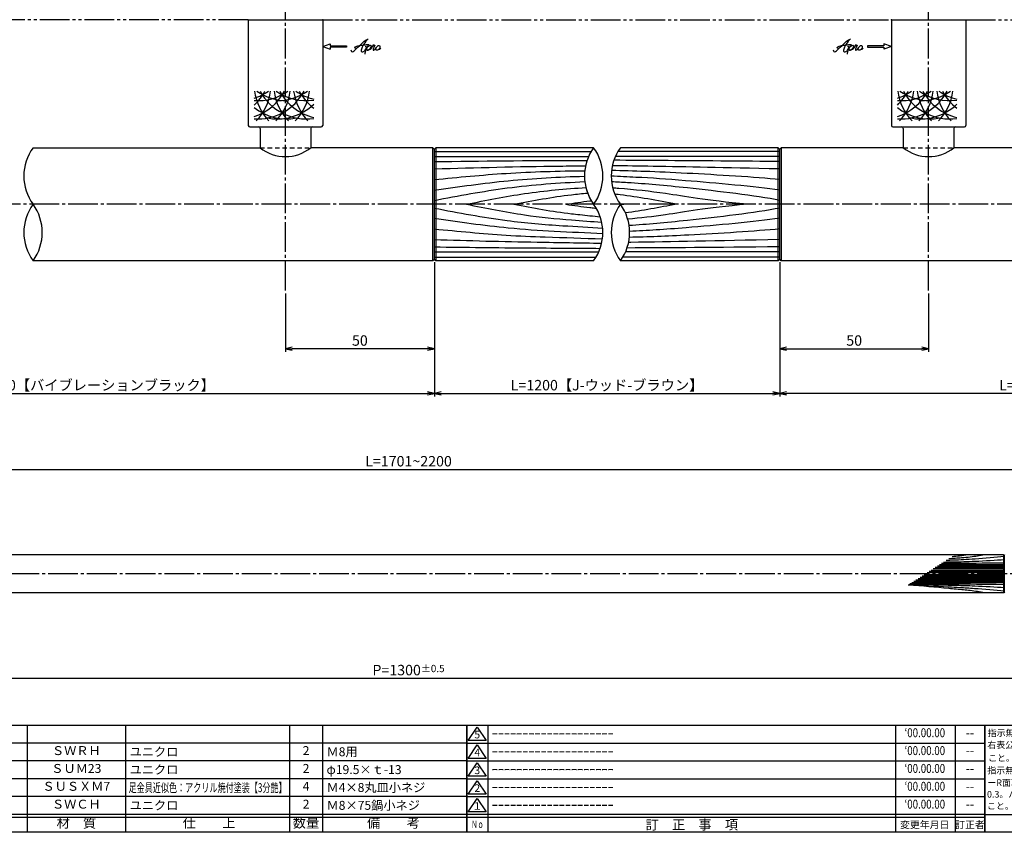
# Model space of a CAD drawing. Units: inches. Extents: x 1676 to 2483, y 423 to 983.
# Drawn here: x 1954 to 2285, y 423 to 696 of the extents above; entities that cross this region are included whole.
import ezdxf
from ezdxf.enums import TextEntityAlignment as Align

# ---------------------------------------------------------------- set-up
doc = ezdxf.new("R2010")
doc.units = ezdxf.units.IN
doc.header["$MEASUREMENT"] = 0
for name, pattern in [('CENS', [13, 10, -1, 1, -1]), ('HIDS', [2.5, 1.5, -1]), ('PHAS', [15, 10, -1, 1, -1, 1, -1])]:
    doc.linetypes.add(name, pattern=pattern)
for name, color, linetype in [('01-下書線', 251, 'Continuous'), ('02-実線-1', 7, 'Continuous'), ('03-細線', 1, 'Continuous'), ('04-破線-1', 5, 'HIDS'), ('06-中心線', 1, 'CENS'), ('07-2点鎖線', 2, 'PHAS'), ('10-寸法', 3, 'Continuous'), ('12-企業ﾏｰｸ', 9, 'Continuous'), ('図枠', 7, 'Continuous'), ('図枠-名称', 254, 'Continuous'), ('図枠-文字', 4, 'Continuous'), ('図枠-細線', 251, 'Continuous'), ('図枠-部品名称', 253, 'Continuous')]:
    doc.layers.add(name, color=color, linetype=linetype)
doc.styles.add('STD', font='TXT.shx', dxfattribs={"bigfont": 'bigfont.shx'})
doc.dimstyles.new('1：1', dxfattribs={"dimtxt": 3.5, "dimasz": 2.3, "dimexe": 1, "dimexo": 1, "dimgap": 1, "dimtad": 3, "dimdsep": 46, "dimtxsty": 'STD', "dimblk1": 'ARRI', "dimblk2": 'ARRI', "dimsah": 1, "dimcen": 0, "dimclrd": 3, "dimclre": 3, "dimclrt": 4, "dimadec": 0, "dimazin": 0, "dimtfac": 0.7, "dimtmove": 0, "dimatfit": 0, "dimldrblk": 'ARRI', "dimfxl": 1, "dimtvp": 1, "dimtolj": 1, "dimtzin": 0, "dimarcsym": 0})
doc.dimstyles.new('1：3', dxfattribs={"dimtxt": 3.5, "dimasz": 2.3, "dimexe": 1, "dimexo": 1, "dimgap": 1, "dimtad": 3, "dimlfac": 3, "dimdsep": 46, "dimtxsty": 'STD', "dimblk1": 'ARRI', "dimblk2": 'ARRI', "dimsah": 1, "dimcen": 0, "dimclrd": 3, "dimclre": 3, "dimclrt": 4, "dimadec": 0, "dimazin": 0, "dimtfac": 0.7, "dimtmove": 0, "dimatfit": 0, "dimldrblk": 'ARRI', "dimfxl": 1, "dimtvp": 1, "dimtolj": 1, "dimtzin": 0, "dimarcsym": 0})

# ---------------------------------------------------------------- blocks, each defined once
blk = doc.blocks.new('A$C337F4ABC')
for p, q in [((7.2, 36.81), (7.2, 0.81)), ((51.29, 36.81), (51.29, 0.81)), ((84.36, 36.81), (84.36, 0.81)), ((139.47, 36.81), (139.47, 0.81)), ((150.49, 36.81), (150.49, 0.81)), ((198.99, 6.81), (-0.51, 6.81))]:
    blk.add_line(p, q)
for centre in [(3.34, 33.81), (3.34, 27.81), (3.34, 21.81), (3.34, 15.81), (3.34, 9.81)]:
    blk.add_circle(centre, 2.75)
at = {"layer": '図枠'}
blk.add_lwpolyline([(-0.51, 36.81), (198.99, 36.81), (198.99, 0.81), (-0.51, 0.81)], close=True, dxfattribs=at)
at = {"layer": '図枠-細線'}
for p, q in [((198.99, 30.81), (-0.51, 30.81)), ((198.99, 24.81), (-0.51, 24.81)), ((198.99, 18.81), (-0.51, 18.81)), ((198.99, 12.81), (-0.51, 12.81)), ((198.99, 5.81), (-0.51, 5.81))]:
    blk.add_line(p, q, dxfattribs=at)
at = {"layer": '図枠-文字', "color": 4, "style": 'STD', "width": 0.950181}
blk.add_text('Ｎｏ', height=2.5, dxfattribs=at).set_placement((1.12, 1.93), (5.71, 1.93), align=Align.FIT)
at = {"layer": '図枠-文字', "style": 'STD'}
for s, p in [('部 品 名', (27.66, 3.56)), ('材\u3000質', (67.85, 3.56)), ('仕\u3000\u3000上', (112.41, 3.56)), ('数量', (144.96, 3.56)), ('備\u3000\u3000考', (174.35, 3.56))]:
    blk.add_text(s, height=3.25, dxfattribs=at).set_placement(p, align=Align.MIDDLE)
blk = doc.blocks.new('A$C503D392F')
at = {"layer": '図枠', "color": 7}
for p, q in [((7.35, 35.76), (7.35, -0.24)), ((144.35, 35.76), (144.35, -0.24)), ((164.35, 35.76), (164.35, -0.24)), ((174.35, 5.76), (0.35, 5.76))]:
    blk.add_line(p, q, dxfattribs=at)
at = {"layer": '図枠'}
blk.add_lwpolyline([(0.35, 35.76), (174.35, 35.76), (174.35, -0.24), (0.35, -0.24)], close=True, dxfattribs=at)
at = {"layer": '図枠-細線', "color": 251}
for p, q in [((0.83, 30.6), (3.83, 35.1)), ((3.83, 35.1), (6.83, 30.6)), ((6.83, 30.6), (0.83, 30.6)), ((0.35, 29.76), (174.35, 29.76)), ((0.83, 24.6), (3.83, 29.1)), ((3.83, 29.1), (6.83, 24.6)), ((0.35, 23.76), (174.35, 23.76)), ((6.83, 24.6), (0.83, 24.6)), ((0.83, 18.6), (3.83, 23.1)), ((3.83, 23.1), (6.83, 18.6)), ((0.35, 17.76), (174.35, 17.76)), ((6.83, 18.6), (0.83, 18.6)), ((0.83, 12.6), (3.83, 17.1)), ((3.83, 17.1), (6.83, 12.6)), ((0.35, 11.76), (174.35, 11.76)), ((6.83, 12.6), (0.83, 12.6)), ((0.83, 6.6), (3.83, 11.1)), ((3.83, 11.1), (6.83, 6.6)), ((174.35, 4.76), (0.35, 4.76)), ((6.83, 6.6), (0.83, 6.6))]:
    blk.add_line(p, q, dxfattribs=at)
at = {"layer": '図枠-文字', "color": 4, "style": 'STD'}
for s, p in [('5', (3.84, 32.26)), ('4', (3.84, 26.26)), ('3', (3.84, 20.26)), ('2', (3.84, 14.26)), ('１', (3.84, 8.26))]:
    blk.add_text(s, height=2.55, dxfattribs=at).set_placement(p, align=Align.MIDDLE)
at = {"layer": '図枠-文字', "color": 4, "style": 'STD', "width": 0.862069}
blk.add_text('Ｎｏ', height=2.5, dxfattribs=at).set_placement((1.83, 1.21), (6, 1.21), align=Align.FIT)
at = {"layer": '図枠-文字', "color": 4, "style": 'STD'}
for s, height, p in [('訂\u3000正\u3000事\u3000項', 3.25, (75.9, 2.33)), ('変更年月日', 2.432, (154.11, 2.33)), ('訂正者', 2.432, (169.3, 2.33))]:
    blk.add_text(s, height=height, dxfattribs=at).set_placement(p, align=Align.MIDDLE_CENTER)
blk = doc.blocks.new('A$C4AF60884')
at = {"layer": '図枠', "color": 7}
for p, q in [((19.17, 5.75), (19.17, 35.75)), ((38.74, 35.75), (38.74, 5.75)), ((19.17, 30.95), (59.35, 30.95)), ((-0.65, 5.75), (59.35, 5.75))]:
    blk.add_line(p, q, dxfattribs=at)
at = {"layer": '図枠'}
blk.add_lwpolyline([(-0.65, 35.75), (59.35, 35.75), (59.35, -0.25), (-0.65, -0.25)], close=True, dxfattribs=at)
at = {"layer": '図枠-細線', "color": 251}
for p, q in [((19.17, 26.75), (59.35, 26.75)), ((59.35, 22.55), (19.17, 22.55)), ((19.17, 18.35), (59.35, 18.35)), ((59.35, 14.15), (19.17, 14.15)), ((19.17, 9.95), (59.35, 9.95))]:
    blk.add_line(p, q, dxfattribs=at)
at = {"layer": '図枠-文字', "color": 4, "style": 'STD'}
for s, height, p in [('指示無き公差は', 2.2, (0.27, 32.03)), ('右表公差に従う', 2.2, (0.15, 28.01)), ('0.5～3', 2.205, (20.66, 27.77)), ('±0.10', 2.205, (44.41, 27.77)), ('こと。', 2.2, (0.39, 23.62)), ('3～6', 2.205, (20.66, 23.68)), ('±0.10', 2.205, (44.41, 23.57)), ('指示無きコーナ', 2.2, (0.15, 19.47)), ('6～30', 2.205, (20.78, 19.58)), ('±0.20', 2.205, (44.41, 19.37)), ('ーR面取りはR', 2.2, (0.15, 15.33)), ('30～120', 2.205, (20.66, 15.24)), ('±0.30', 2.205, (44.41, 15.17)), ('0.3。バリ無き', 2.2, (0.03, 11.43)), ('±0.50', 2.205, (44.41, 10.97)), ('120～400', 2.205, (20.66, 10.9)), ('こと。', 2.2, (0.03, 7.52)), ('400～1000', 2.205, (20.42, 6.68)), ('±0.80', 2.205, (44.41, 6.77))]:
    blk.add_text(s, height=height, dxfattribs=at).set_placement(p)
at = {"layer": '図枠-文字', "color": 4, "style": 'STD', "width": 0.931818}
blk.add_text('基本寸法（ｍｍ）', height=2.205, dxfattribs=at).set_placement((19.84, 32.28), (37.92, 32.28), align=Align.FIT)
at = {"layer": '図枠-文字', "color": 4, "style": 'STD'}
blk.add_text('公差値（中級）', height=2.205, dxfattribs=at).set_placement((40.67, 32.28), (57.43, 32.28), align=Align.FIT)
blk.add_text('用紙サイズ：Ａ1', height=4, dxfattribs=at).set_placement((29.22, 2.87), align=Align.MIDDLE)
blk = doc.blocks.new('ARRI')
at = {"color": 0, "linetype": 'ByBlock'}
for p, q in [((0, 0), (-1, 0.21)), ((-1, -0.21), (0, 0)), ((0, 0), (-1, 0))]:
    blk.add_line(p, q, dxfattribs=at)
blk = doc.blocks.new('*D92')
at = {"color": 3, "lineweight": -2, "transparency": 16777216}
for p, q in [((1851.56, 615.12), (1851.56, 569.09)), ((2093.57, 614.13), (2093.57, 569.09)), ((1853.86, 570.09), (2091.27, 570.09))]:
    blk.add_line(p, q, dxfattribs=at)
at = {"layer": 'Defpoints', "color": 0, "transparency": 16777216}
for p in [(1851.56, 616.12), (2093.57, 615.13), (2093.57, 570.09)]:
    blk.add_point(p, dxfattribs=at)
at = {"color": 3, "lineweight": -2, "transparency": 16777216, "xscale": 2.3, "yscale": 2.3, "zscale": 2.3, "rotation": 180}
blk.add_blockref('ARRI', (1851.56, 570.09), dxfattribs=at)
at = {"color": 3, "lineweight": -2, "transparency": 16777216, "xscale": 2.3, "yscale": 2.3, "zscale": 2.3}
blk.add_blockref('ARRI', (2093.57, 570.09), dxfattribs=at)
at = {"color": 4, "transparency": 16777216, "insert": (1972.57, 572.84), "char_height": 3.5, "attachment_point": 5, "style": 'STD'}
blk.add_mtext('\\A1;L=250.5~500【バイブレーションブラック】', dxfattribs=at)
blk = doc.blocks.new('*D93')
at = {"color": 3, "lineweight": -2, "transparency": 16777216}
for p, q in [((2451.56, 615.12), (2451.56, 569.09)), ((2209.55, 614.12), (2209.55, 569.09)), ((2449.26, 570.09), (2211.85, 570.09))]:
    blk.add_line(p, q, dxfattribs=at)
at = {"layer": 'Defpoints', "color": 0, "transparency": 16777216}
for p in [(2209.55, 615.12), (2451.56, 616.12), (2209.55, 570.09)]:
    blk.add_point(p, dxfattribs=at)
at = {"color": 3, "lineweight": -2, "transparency": 16777216, "xscale": 2.3, "yscale": 2.3, "zscale": 2.3, "rotation": 180}
blk.add_blockref('ARRI', (2209.55, 570.09), dxfattribs=at)
at = {"color": 3, "lineweight": -2, "transparency": 16777216, "xscale": 2.3, "yscale": 2.3, "zscale": 2.3}
blk.add_blockref('ARRI', (2451.56, 570.09), dxfattribs=at)
at = {"color": 4, "transparency": 16777216, "insert": (2330.56, 572.84), "char_height": 3.5, "attachment_point": 5, "style": 'STD'}
blk.add_mtext('\\A1;L=250.5~500【バイブレーションブラック】', dxfattribs=at)
blk = doc.blocks.new('*D85')
at = {"color": 3, "lineweight": -2, "transparency": 16777216}
for p, q in [((2093.57, 613.13), (2093.57, 569.09)), ((2209.55, 613.13), (2209.55, 569.09)), ((2095.87, 570.09), (2207.25, 570.09))]:
    blk.add_line(p, q, dxfattribs=at)
at = {"layer": 'Defpoints', "color": 0, "transparency": 16777216}
for p in [(2093.57, 614.13), (2209.55, 614.13), (2209.55, 570.09)]:
    blk.add_point(p, dxfattribs=at)
at = {"color": 3, "lineweight": -2, "transparency": 16777216, "xscale": 2.3, "yscale": 2.3, "zscale": 2.3, "rotation": 180}
blk.add_blockref('ARRI', (2093.57, 570.09), dxfattribs=at)
at = {"color": 3, "lineweight": -2, "transparency": 16777216, "xscale": 2.3, "yscale": 2.3, "zscale": 2.3}
blk.add_blockref('ARRI', (2209.55, 570.09), dxfattribs=at)
at = {"color": 4, "transparency": 16777216, "insert": (2151.56, 572.84), "char_height": 3.5, "attachment_point": 5, "style": 'STD'}
blk.add_mtext('\\A1;L=1200【J-ウッド-ブラウン】', dxfattribs=at)
blk = doc.blocks.new('*D86')
at = {"layer": '10-寸法', "color": 3, "lineweight": -2, "transparency": 16777216}
for p, q in [((2093.57, 614.13), (2093.57, 584.09)), ((2043.57, 603.62), (2043.57, 584.09)), ((2091.27, 585.09), (2045.87, 585.09))]:
    blk.add_line(p, q, dxfattribs=at)
at = {"layer": 'Defpoints', "color": 0, "transparency": 16777216}
for p in [(2093.57, 615.13), (2043.57, 604.62), (2043.57, 585.09)]:
    blk.add_point(p, dxfattribs=at)
at = {"layer": '10-寸法', "color": 3, "lineweight": -2, "transparency": 16777216, "xscale": 2.3, "yscale": 2.3, "zscale": 2.3, "rotation": 180}
blk.add_blockref('ARRI', (2043.57, 585.09), dxfattribs=at)
at = {"layer": '10-寸法', "color": 3, "lineweight": -2, "transparency": 16777216, "xscale": 2.3, "yscale": 2.3, "zscale": 2.3}
blk.add_blockref('ARRI', (2093.57, 585.09), dxfattribs=at)
at = {"layer": '10-寸法', "color": 4, "transparency": 16777216, "insert": (2068.57, 587.84), "char_height": 3.5, "attachment_point": 5, "style": 'STD'}
blk.add_mtext('\\A1;50', dxfattribs=at)
blk = doc.blocks.new('*D87')
at = {"layer": '10-寸法', "color": 3, "lineweight": -2, "transparency": 16777216}
for p, q in [((2209.55, 614.12), (2209.55, 584.09)), ((2259.56, 603.62), (2259.56, 584.09)), ((2211.85, 585.09), (2257.26, 585.09))]:
    blk.add_line(p, q, dxfattribs=at)
at = {"layer": 'Defpoints', "color": 0, "transparency": 16777216}
for p in [(2209.55, 615.12), (2259.56, 604.62), (2259.56, 585.09)]:
    blk.add_point(p, dxfattribs=at)
at = {"layer": '10-寸法', "color": 3, "lineweight": -2, "transparency": 16777216, "xscale": 2.3, "yscale": 2.3, "zscale": 2.3, "rotation": 180}
blk.add_blockref('ARRI', (2209.55, 585.09), dxfattribs=at)
at = {"layer": '10-寸法', "color": 3, "lineweight": -2, "transparency": 16777216, "xscale": 2.3, "yscale": 2.3, "zscale": 2.3}
blk.add_blockref('ARRI', (2259.56, 585.09), dxfattribs=at)
at = {"layer": '10-寸法', "color": 4, "transparency": 16777216, "insert": (2234.56, 587.84), "char_height": 3.5, "attachment_point": 5, "style": 'STD'}
blk.add_mtext('\\A1;50', dxfattribs=at)
blk = doc.blocks.new('*D88')
at = {"layer": '10-寸法', "color": 3, "lineweight": -2, "transparency": 16777216}
for p, q in [((1718.24, 516.28), (1718.24, 545.54)), ((1720.54, 544.54), (2449.26, 544.54)), ((2451.56, 516.28), (2451.56, 545.54))]:
    blk.add_line(p, q, dxfattribs=at)
at = {"layer": 'Defpoints', "color": 0, "transparency": 16777216}
for p in [(2451.56, 544.54), (1718.24, 515.28), (2451.56, 515.28)]:
    blk.add_point(p, dxfattribs=at)
at = {"layer": '10-寸法', "color": 3, "lineweight": -2, "transparency": 16777216, "xscale": 2.3, "yscale": 2.3, "zscale": 2.3, "rotation": 180}
blk.add_blockref('ARRI', (1718.24, 544.54), dxfattribs=at)
at = {"layer": '10-寸法', "color": 3, "lineweight": -2, "transparency": 16777216, "xscale": 2.3, "yscale": 2.3, "zscale": 2.3}
blk.add_blockref('ARRI', (2451.56, 544.54), dxfattribs=at)
at = {"layer": '10-寸法', "color": 4, "transparency": 16777216, "insert": (2084.9, 547.29), "char_height": 3.5, "attachment_point": 5, "style": 'STD'}
blk.add_mtext('\\A1;L=1701~2200', dxfattribs=at)
blk = doc.blocks.new('*D90')
at = {"layer": '10-寸法', "color": 3, "lineweight": -2, "transparency": 16777216}
for p, q in [((1868.24, 500.95), (1868.24, 473.37)), ((2301.57, 500.95), (2301.57, 473.37)), ((1870.54, 474.37), (2299.27, 474.37))]:
    blk.add_line(p, q, dxfattribs=at)
at = {"layer": 'Defpoints', "color": 0, "transparency": 16777216}
for p in [(1868.24, 501.95), (2301.57, 501.95), (2301.57, 474.37)]:
    blk.add_point(p, dxfattribs=at)
at = {"layer": '10-寸法', "color": 3, "lineweight": -2, "transparency": 16777216, "xscale": 2.3, "yscale": 2.3, "zscale": 2.3, "rotation": 180}
blk.add_blockref('ARRI', (1868.24, 474.37), dxfattribs=at)
at = {"layer": '10-寸法', "color": 3, "lineweight": -2, "transparency": 16777216, "xscale": 2.3, "yscale": 2.3, "zscale": 2.3}
blk.add_blockref('ARRI', (2301.57, 474.37), dxfattribs=at)
at = {"layer": '10-寸法', "color": 4, "transparency": 16777216, "insert": (2084.9, 477.12), "char_height": 3.5, "attachment_point": 5, "style": 'STD'}
blk.add_mtext('\\A1;P=1300{\\H2.45;±0.5}', dxfattribs=at)
blk = doc.blocks.new('A$C4c27dc7f')
at = {"layer": '12-企業ﾏｰｸ'}
for points, knots in [([(-5.16, -1.05), (-5.16, -1.24), (-5.17, -1.5), (-5.02, -1.65), (-4.83, -1.82), (-4.58, -1.68), (-4.41, -1.57), (-4.03, -1.34), (-3.7, -1.04), (-3.39, -0.74), (-2.61, 0.03), (-1.86, 0.85), (-1.02, 1.56), (-0.61, 1.91), (-0.18, 2.23), (0.3, 2.47), (0.4, 2.52), (0.51, 2.57), (0.62, 2.61), (0.54, 2.58), (0.46, 2.49), (0.4, 2.44), (0.17, 2.25), (-0.03, 2.03), (-0.21, 1.8), (-0.84, 1.01), (-1.35, 0.14), (-1.67, -0.82), (-1.74, -1.04), (-1.82, -1.31), (-1.76, -1.54), (-1.69, -1.8), (-1.39, -1.82), (-1.17, -1.75), (-0.86, -1.66), (-0.6, -1.41), (-0.41, -1.15), (-0.14, -0.78), (0.12, -0.4), (0.35, 0), (0.43, 0.13), (0.51, 0.26), (0.57, 0.39), (0.43, 0.15), (0.3, -0.1), (0.17, -0.36), (-0.06, -0.82), (-0.29, -1.3), (-0.41, -1.81), (-0.46, -2.02), (-0.51, -2.24), (-0.48, -2.45)], [0, 0, 0, 0, 1, 1, 1, 2, 2, 2, 3, 3, 3, 4, 4, 4, 5, 5, 5, 6, 6, 6, 7, 7, 7, 8, 8, 8, 9, 9, 9, 10, 10, 10, 11, 11, 11, 12, 12, 12, 13, 13, 13, 14, 14, 14, 15, 15, 15, 16, 16, 16, 17, 17, 17, 17]), ([(-3.22, -0.56), (-3.38, -0.58), (-3.58, -0.58), (-3.73, -0.51), (-3.82, -0.47), (-3.87, -0.4), (-3.86, -0.31), (-3.84, -0.22), (-3.78, -0.13), (-3.7, -0.06), (-3.55, 0.07), (-3.34, 0.13), (-3.15, 0.19), (-2.92, 0.25), (-2.69, 0.31), (-2.46, 0.36), (-2.44, 0.37), (-2.42, 0.37), (-2.4, 0.38), (-2.33, 0.39), (-2.27, 0.41), (-2.2, 0.42), (-1.63, 0.53), (-1.05, 0.6), (-0.47, 0.66), (-0.22, 0.69), (0.02, 0.71), (0.26, 0.73), (0.5, 0.74), (0.72, 0.75), (0.97, 0.74)], [0, 0, 0, 0, 1, 1, 1, 2, 2, 2, 3, 3, 3, 4, 4, 4, 5, 5, 5, 6, 6, 6, 7, 7, 7, 8, 8, 8, 9, 9, 9, 10, 10, 10, 10]), ([(0.14, -0.42), (0.28, -0.18), (0.46, 0), (0.68, 0.18), (0.87, 0.33), (1.18, 0.55), (1.44, 0.47), (1.63, 0.41), (1.6, 0.19), (1.57, 0.04), (1.52, -0.19), (1.4, -0.4), (1.26, -0.58), (1.08, -0.83), (0.77, -1.12), (0.45, -1.17), (0.02, -1.23), (0, -0.74), (0.1, -0.5)], [0, 0, 0, 0, 1, 1, 1, 2, 2, 2, 3, 3, 3, 4, 4, 4, 5, 5, 5, 6, 6, 6, 6]), ([(0.28, -1.16), (0.39, -1.19), (0.51, -1.17), (0.62, -1.15), (0.76, -1.11), (0.9, -1.05), (1.04, -0.98), (1.23, -0.88), (1.42, -0.76), (1.58, -0.6), (1.74, -0.44), (1.88, -0.27), (2.01, -0.08), (2.13, 0.1), (2.26, 0.29), (2.35, 0.49), (2.39, 0.58), (2.41, 0.68), (2.43, 0.77), (2.43, 0.77), (2.4, 0.54), (2.55, 0.52), (2.63, 0.52), (2.76, 0.51), (2.81, 0.43), (2.84, 0.39), (2.83, 0.33), (2.81, 0.29), (2.63, -0.07), (2.38, -0.43), (2.32, -0.83), (2.3, -0.92), (2.28, -1.04), (2.34, -1.11), (2.4, -1.19), (2.53, -1.14), (2.6, -1.1), (2.77, -1), (2.91, -0.84), (3.04, -0.7), (3.2, -0.51), (3.33, -0.33), (3.43, -0.17)], [0, 0, 0, 0, 1, 1, 1, 2, 2, 2, 3, 3, 3, 4, 4, 4, 5, 5, 5, 6, 6, 6, 7, 7, 7, 8, 8, 8, 9, 9, 9, 10, 10, 10, 11, 11, 11, 12, 12, 12, 13, 13, 13, 14, 14, 14, 14]), ([(4.18, 0.46), (4.1, 0.45), (4.02, 0.43), (3.96, 0.39), (3.76, 0.29), (3.62, 0.11), (3.5, -0.06), (3.43, -0.16), (3.37, -0.27), (3.32, -0.38), (3.32, -0.38), (2.99, -1.07), (3.45, -1.19), (3.45, -1.19), (3.87, -1.34), (4.37, -0.61), (4.47, -0.47), (4.52, -0.3), (4.54, -0.13), (4.56, 0.03), (4.57, 0.23), (4.46, 0.36), (4.39, 0.44), (4.28, 0.47), (4.18, 0.46)], [0, 0, 0, 0, 1, 1, 1, 2, 2, 2, 3, 3, 3, 4, 4, 4, 5, 5, 5, 6, 6, 6, 7, 7, 7, 8, 8, 8, 8]), ([(4.3, -0.7), (4.22, -0.7), (4.2, -0.84), (4.28, -0.87), (4.37, -0.9), (4.46, -0.85), (4.52, -0.8), (4.67, -0.69), (4.78, -0.55), (4.84, -0.38)], [0, 0, 0, 0, 1, 1, 1, 2, 2, 2, 3, 3, 3, 3])]:
    blk.add_open_spline(points, degree=3, knots=knots, dxfattribs=at)
blk.add_point((-0.16, 0.08), dxfattribs=at)
blk = doc.blocks.new('A$C39bb88a5')
at = {"layer": '12-企業ﾏｰｸ'}
for p, q in [((0.31, -10.29), (-2.19, -9.38)), ((-2.19, -9.38), (-2.19, -10.04)), ((-2.19, -10.04), (-7.69, -10.04)), ((-7.69, -10.04), (-7.69, -10.54)), ((-7.69, -10.54), (-2.19, -10.54)), ((0.31, -10.29), (-2.19, -11.2)), ((-2.19, -10.54), (-2.19, -11.2))]:
    blk.add_line(p, q, dxfattribs=at)
blk.add_point((0.31, -1.29), dxfattribs=at)
at = {"layer": '10-寸法'}
blk.add_blockref('A$C4c27dc7f', (-14.03, -10.36), dxfattribs=at)
blk = doc.blocks.new('A$Cb8ff6ca3')
at = {"layer": '12-企業ﾏｰｸ'}
for p, q in [((-2.24, -8.76), (0.26, -7.85)), ((-2.24, -8.76), (0.26, -9.67)), ((0.26, -7.85), (0.26, -8.51)), ((0.26, -8.51), (5.76, -8.51)), ((5.76, -9.01), (0.26, -9.01)), ((0.26, -9.01), (0.26, -9.67)), ((5.76, -8.51), (5.76, -9.01))]:
    blk.add_line(p, q, dxfattribs=at)
blk.add_point((-2.24, 0.24), dxfattribs=at)
at = {"layer": '10-寸法'}
blk.add_blockref('A$C4c27dc7f', (12.42, -8.83), dxfattribs=at)

msp = doc.modelspace()

# ---------------------------------------------------------------- linework, layer by layer
at = {"layer": '01-下書線', "color": 0}
for p, q in [((2093.0739, 652.6176), (2093.5739, 652.1176)), ((2093.0739, 614.6176), (2093.0739, 652.6176)), ((2093.5739, 652.1176), (2094.0739, 652.6176)), ((2093.5739, 615.1305), (2093.5739, 652.1176)), ((2094.0739, 652.6176), (2094.0739, 614.6176)), ((2209.0539, 652.6176), (2209.5539, 652.1176)), ((2209.0539, 614.6176), (2209.0539, 652.6176)), ((2209.5539, 652.1176), (2210.0539, 652.6176)), ((2209.5539, 615.1176), (2209.5539, 652.1176)), ((2210.0539, 652.6176), (2210.0539, 614.6176)), ((2093.5739, 615.1305), (2093.0739, 614.6176)), ((2094.0739, 614.6176), (2093.5739, 615.1305)), ((2209.5539, 615.1176), (2209.0539, 614.6176)), ((2210.0539, 614.6176), (2209.5539, 615.1176)), ((2284.8978, 515.6183), (2284.7311, 515.785)), ((2284.7311, 515.785), (2284.7311, 503.1184)), ((2285.0644, 515.785), (2284.8978, 515.6183)), ((2284.8978, 515.6183), (2284.8978, 503.2851)), ((2284.7311, 503.1184), (2284.8978, 503.2851)), ((2284.8978, 503.2851), (2285.0644, 503.1184))]:
    msp.add_line(p, q, dxfattribs=at)
at = {"layer": '02-実線-1', "color": 7, "linetype": 'Continuous'}
for p, q in [((2031.0705, 695.6176), (2056.0705, 695.6176)), ((2031.0705, 695.6176), (2031.0705, 660.123)), ((2056.0705, 695.6176), (2056.0705, 660.123)), ((2247.0572, 695.6176), (2272.0572, 695.6176)), ((2247.0572, 695.6176), (2247.0572, 660.123)), ((2272.0572, 695.6176), (2272.0572, 660.123)), ((1958.8105, 652.6176), (2035.0705, 652.6176)), ((2093.0739, 652.6176), (2052.0705, 652.6176)), ((2147.0705, 652.6176), (2094.0739, 652.6176)), ((2209.0539, 652.6176), (2156.0572, 652.6176)), ((2251.0572, 652.6176), (2210.0539, 652.6176)), ((2344.3172, 652.6176), (2268.0572, 652.6176)), ((2093.0739, 614.6176), (1958.8105, 614.6176)), ((2147.0705, 614.6176), (2094.0739, 614.6176)), ((2209.0539, 614.6176), (2156.0572, 614.6176)), ((2344.3172, 614.6176), (2210.0539, 614.6176)), ((2284.7311, 515.785), (1885.0707, 515.785)), ((2284.7311, 503.1184), (1885.0707, 503.1184))]:
    msp.add_line(p, q, dxfattribs=at)
at = {"layer": '02-実線-1', "color": 7}
for p, q in [((2031.5705, 659.623), (2055.5705, 659.623)), ((2247.5572, 659.623), (2271.5572, 659.623))]:
    msp.add_line(p, q, dxfattribs=at)
at = {"layer": '02-実線-1', "linetype": 'ByBlock'}
for p, q in [((2035.0705, 659.123), (2035.0705, 652.6176)), ((2052.0705, 659.123), (2052.0705, 652.6176)), ((2251.0572, 659.123), (2251.0572, 652.6176)), ((2268.0572, 659.123), (2268.0572, 652.6176))]:
    msp.add_line(p, q, dxfattribs=at)
at = {"layer": '02-実線-1', "color": 7}
for centre, start, end in [((2031.5705, 660.123), 180, 270), ((2034.5705, 659.123), 0, 90), ((2052.5705, 659.123), 90, 180), ((2055.5705, 660.123), 270, 0), ((2247.5572, 660.123), 180, 270), ((2250.5572, 659.123), 0, 90), ((2268.5572, 659.123), 90, 180), ((2271.5572, 660.123), 270, 0)]:
    msp.add_arc(centre, 0.5, start, end, dxfattribs=at)
at = {"layer": '02-実線-1'}
for centre, radius, start, end in [((1971.8363, 643.1176), 16.1221, 143.895868, 216.104132), ((2043.5705, 663.2179), 13.5874, 231.275173, 308.724827), ((2160.0963, 643.1305), 16.1221, 143.895868, 216.104132), ((2160.0963, 643.1176), 16.1221, 143.895868, 216.104132), ((2134.0448, 643.1176), 16.1221, 323.895868, 36.104132), ((2169.083, 643.1176), 16.1221, 143.895868, 216.104132), ((2259.5572, 663.2179), 13.5874, 231.275173, 308.724827), ((1971.8363, 624.1176), 16.1221, 143.895868, 216.104132), ((1945.7848, 624.1176), 16.1221, 323.895868, 36.104132), ((2134.0448, 624.1176), 16.1221, 323.895868, 36.104132), ((2169.083, 624.1176), 16.1221, 143.895868, 216.104132), ((2143.0314, 624.1305), 16.1221, 323.895868, 36.104132), ((2143.0314, 624.1176), 16.1221, 323.895868, 36.104132)]:
    msp.add_arc(centre, radius, start, end, dxfattribs=at)
at = {"layer": '03-細線', "color": 1, "linetype": 'Continuous'}
for p, q in [((2093.5739, 649.6672), (2145.3589, 649.6672)), ((2093.8105, 651.3671), (2146.2371, 651.3671)), ((2209.5539, 649.6672), (2154.3456, 649.6672)), ((2209.3172, 651.3671), (2155.2238, 651.3671)), ((2093.5739, 617.5938), (2148.7822, 617.5938)), ((2093.8105, 615.8938), (2147.904, 615.8938)), ((2209.3172, 615.8938), (2156.8907, 615.8938)), ((2209.5539, 617.5938), (2157.7689, 617.5938)), ((2284.8978, 509.7928), (2259.0898, 509.7928)), ((2284.8978, 510.2105), (2259.7331, 510.2105)), ((2284.8978, 510.6283), (2260.3764, 510.6283)), ((2284.8978, 511.0924), (2261.0911, 511.0924)), ((2284.8978, 511.5566), (2261.8059, 511.5566)), ((2284.8978, 512.0208), (2262.5207, 512.0208)), ((2284.8978, 512.485), (2263.2354, 512.485)), ((2284.8978, 506.4184), (2253.8937, 506.4184)), ((2284.8978, 506.8826), (2254.6085, 506.8826)), ((2284.8978, 507.3468), (2255.3233, 507.3468)), ((2284.8978, 507.8109), (2256.038, 507.8109)), ((2284.8978, 508.2751), (2256.7528, 508.2751)), ((2284.8978, 508.6929), (2257.3961, 508.6929)), ((2284.8978, 509.1106), (2258.0394, 509.1106))]:
    msp.add_line(p, q, dxfattribs=at)
at = {"layer": '03-細線'}
for centre, start, end in [((2034.3268, 679.795), 265.883313, 332.16191), ((2034.3268, 685.9362), 265.883313, 305.125043), ((2027.7727, 679.795), 287.621786, 332.16191), ((2027.7727, 685.9362), 287.621786, 305.125043), ((2021.2186, 679.795), 312.629318, 332.16191), ((2050.5705, 673.8263), 187.232859, 224.213241), ((2021.2186, 673.8263), 315.786759, 352.767141), ((2044.0164, 685.9362), 234.874957, 270), ((2050.5705, 679.795), 207.83809, 278.213211), ((2057.1246, 673.8263), 187.232859, 224.213241), ((2027.7727, 673.8263), 315.786759, 352.767141), ((2050.5705, 685.9362), 234.874957, 278.213211), ((2040.8809, 685.9362), 270, 305.125043), ((2057.1246, 679.795), 207.83809, 256.604995), ((2063.6787, 673.8263), 187.232859, 224.213241), ((2034.3268, 673.8263), 315.786759, 352.767141), ((2057.1246, 685.9362), 234.874957, 256.604995), ((2063.6787, 679.795), 207.83809, 232.685958), ((2250.3135, 679.795), 265.883313, 332.16191), ((2250.3135, 685.9362), 265.883313, 305.125043), ((2243.7594, 679.795), 287.621786, 332.16191), ((2243.7594, 685.9362), 287.621786, 305.125043), ((2237.2053, 679.795), 312.629318, 332.16191), ((2266.5572, 673.8263), 187.232859, 224.213241), ((2237.2053, 673.8263), 315.786759, 352.767141), ((2260.0031, 685.9362), 234.874957, 270), ((2266.5572, 679.795), 207.83809, 278.213211), ((2273.1113, 673.8263), 187.232859, 224.213241), ((2243.7594, 673.8263), 315.786759, 352.767141), ((2266.5572, 685.9362), 234.874957, 278.213211), ((2256.8676, 685.9362), 270, 305.125043), ((2273.1113, 679.795), 207.83809, 256.604995), ((2279.6654, 673.8263), 187.232859, 224.213241), ((2250.3135, 673.8263), 315.786759, 352.767141), ((2273.1113, 685.9362), 234.874957, 256.604995), ((2279.6654, 679.795), 207.83809, 232.685958), ((2044.0164, 679.795), 231.28259, 280.792931), ((2040.8809, 679.795), 257.342074, 314.150779), ((2260.0031, 679.795), 231.28259, 280.792931), ((2256.8676, 679.795), 257.342074, 314.150779)]:
    msp.add_arc(centre, 17.5, start, end, dxfattribs=at)
at = {"layer": '03-細線', "color": 1, "linetype": 'Continuous'}
for points, knots in [([(2093.5739, 647.9673), (2109.3494, 648.158), (2126.4378, 648.3646), (2143.5264, 648.3431), (2144.8392, 648.3402)], [0, 0, 0, 0, 47.82648752, 51.80656898, 51.80656898, 51.80656898, 51.80656898]), ([(2209.5539, 647.9673), (2199.0362, 648.0944), (2180.5285, 648.2216), (2170.0108, 648.2911), (2170.0107, 648.2911), (2170.0106, 648.2911), (2170.0105, 648.2911), (2164.6222, 648.3267), (2159.234, 648.3624), (2153.8457, 648.398)], [0, 0, 0, 0, 31.88632213, 31.88632213, 31.88632213, 31.8866621, 31.8866621, 31.8866621, 48.22202916, 48.22202916, 48.22202916, 48.22202916]), ([(2093.5739, 645.5118), (2107.5843, 645.9095), (2124.5029, 646.3897), (2141.4255, 646.5074), (2144.3344, 646.5194)], [0, 0, 0, 0, 42.48736237, 51.30632568, 51.30632568, 51.30632568, 51.30632568]), ([(2093.5739, 641.9231), (2101.5952, 642.7037), (2118.3956, 644.3386), (2135.2537, 644.8149), (2144.0713, 644.8969)], [0, 0, 0, 0, 24.42096848, 51.14899436, 51.14899436, 51.14899436, 51.14899436]), ([(2209.5539, 641.9231), (2201.5326, 642.7037), (2181.1488, 643.9098), (2168.7237, 644.4853), (2164.3372, 644.6284), (2164.3365, 644.6284), (2164.3358, 644.6284), (2164.3351, 644.6284), (2160.5798, 644.7509), (2156.8245, 644.8734), (2153.0692, 644.9958)], [0, 0, 0, 0, 24.42096848, 37.73286884, 37.73286884, 37.73286884, 37.73490307, 37.73490307, 37.73490307, 49.13129387, 49.13129387, 49.13129387, 49.13129387]), ([(2209.5539, 645.5118), (2190.0467, 645.8387), (2178.5295, 646.1656), (2167.0108, 646.3544), (2167.0106, 646.3544), (2167.0104, 646.3544), (2167.0101, 646.3544), (2162.4514, 646.4291), (2157.8927, 646.5039), (2153.334, 646.5786)], [0, 0, 0, 0, 34.92634833, 34.92634833, 34.92634833, 34.92702772, 34.92702772, 34.92702772, 48.74968787, 48.74968787, 48.74968787, 48.74968787]), ([(2093.5739, 638.3343), (2101.8415, 639.5317), (2118.5734, 641.9549), (2135.43, 642.8172), (2143.9745, 643.0399)], [0, 0, 0, 0, 25.30350061, 51.20918033, 51.20918033, 51.20918033, 51.20918033]), ([(2209.5539, 638.3343), (2201.2863, 639.5317), (2179.9126, 641.47), (2166.4491, 642.4096), (2161.2941, 642.6639), (2161.2932, 642.6639), (2161.2924, 642.664), (2161.2915, 642.664), (2158.5147, 642.801), (2155.7379, 642.9379), (2152.961, 643.0749)], [0, 0, 0, 0, 25.30350061, 40.96174429, 40.96174429, 40.96174429, 40.9643184, 40.9643184, 40.9643184, 49.39890389, 49.39890389, 49.39890389, 49.39890389]), ([(2093.5739, 634.9345), (2101.709, 636.4726), (2118.4315, 639.6342), (2135.364, 640.8568), (2144.0886, 641.214)], [0, 0, 0, 0, 25.06678492, 51.5268521, 51.5268521, 51.5268521, 51.5268521]), ([(2104.4195, 633.6305), (2110.8953, 634.9365), (2124.1437, 637.6085), (2137.5662, 638.8255), (2144.4543, 639.2254)], [0, 0, 0, 0, 20.00230845, 40.9207276, 40.9207276, 40.9207276, 40.9207276]), ([(2209.5539, 634.9345), (2201.4187, 636.4726), (2179.1427, 639.1736), (2164.7033, 640.4594), (2158.4675, 640.8391), (2158.4666, 640.8392), (2158.4656, 640.8392), (2158.4646, 640.8393), (2156.6701, 640.9486), (2154.8755, 641.0578), (2153.0809, 641.1671)], [0, 0, 0, 0, 25.06678492, 44.01956586, 44.01956586, 44.01956586, 44.02248772, 44.02248772, 44.02248772, 49.47682449, 49.47682449, 49.47682449, 49.47682449]), ([(2198.7083, 633.6305), (2184.2424, 634.9365), (2172.5668, 637.2913), (2160.7558, 638.516), (2155.4775, 638.9089), (2155.4764, 638.909), (2155.4752, 638.9091), (2155.474, 638.9091), (2154.8107, 638.9585), (2154.1473, 639.0079), (2153.484, 639.0572)], [0, 0, 0, 0, 20.00230845, 36.06307474, 36.06307474, 36.06307474, 36.06664938, 36.06664938, 36.06664938, 38.0850705, 38.0850705, 38.0850705, 38.0850705]), ([(2120.2973, 633.6305), (2126.709, 634.8427), (2134.9246, 636.3959), (2143.2144, 637.2205), (2145.0377, 637.3721)], [0, 0, 0, 0, 19.74851131, 25.30485279, 25.30485279, 25.30485279, 25.30485279]), ([(2174.8405, 633.6305), (2168.4288, 634.8427), (2161.0799, 636.232), (2154.1799, 636.9808), (2154.1799, 636.9808)], [0, 0, 0, 0, 19.74851131, 22.63516829, 22.63516829, 22.63516829, 22.63516829]), ([(2093.5739, 632.3265), (2101.709, 630.7884), (2115.9951, 628.0874), (2130.4345, 626.8015), (2136.6702, 626.4218), (2136.6712, 626.4218), (2136.6722, 626.4217), (2136.6731, 626.4217), (2141.1485, 626.1492), (2145.6239, 625.8767), (2150.0993, 625.6042)], [0, 0, 0, 0, 25.06678492, 44.01956586, 44.01956586, 44.01956586, 44.02248772, 44.02248772, 44.02248772, 57.62484954, 57.62484954, 57.62484954, 57.62484954]), ([(2104.4195, 633.6305), (2110.8953, 632.3244), (2122.571, 629.9697), (2134.3819, 628.7449), (2139.6602, 628.3521), (2139.6614, 628.352), (2139.6626, 628.3519), (2139.6637, 628.3518), (2143.039, 628.1006), (2146.4142, 627.8495), (2149.7895, 627.5983)], [0, 0, 0, 0, 20.00230845, 36.06307474, 36.06307474, 36.06307474, 36.06664938, 36.06664938, 36.06664938, 46.33678404, 46.33678404, 46.33678404, 46.33678404]), ([(2120.2973, 633.6305), (2126.709, 632.4183), (2134.0578, 631.0289), (2141.4661, 630.2225), (2142.4117, 630.1284), (2142.4138, 630.1282), (2142.4159, 630.128), (2142.4179, 630.1278), (2144.7004, 629.9006), (2146.9828, 629.6734), (2149.2653, 629.4462)], [0, 0, 0, 0, 19.74851131, 22.63516829, 22.63516829, 22.63516829, 22.64145508, 22.64145508, 22.64145508, 29.60873139, 29.60873139, 29.60873139, 29.60873139]), ([(2137.6873, 633.6305), (2140.3941, 634.0297), (2143.2596, 634.4523), (2146.1337, 634.7824), (2146.293, 634.8005)], [0, 0, 0, 0, 8.29043175, 8.77675778, 8.77675778, 8.77675778, 8.77675778]), ([(2137.6873, 633.6305), (2140.3941, 633.2313), (2143.1837, 632.8198), (2145.9814, 632.4961), (2146.0646, 632.4865), (2146.0669, 632.4863), (2146.0693, 632.486), (2146.0716, 632.4857), (2146.7017, 632.4134), (2147.3318, 632.3411), (2147.962, 632.2688)], [0, 0, 0, 0, 8.29043175, 8.54425148, 8.54425148, 8.54425148, 8.55142549, 8.55142549, 8.55142549, 10.47562783, 10.47562783, 10.47562783, 10.47562783]), ([(2198.7083, 633.6305), (2184.2424, 632.3244), (2173.5674, 630.1715), (2162.7793, 628.9632), (2158.5226, 628.5963)], [0, 0, 0, 0, 20.00230845, 32.97241716, 32.97241716, 32.97241716, 32.97241716]), ([(2209.5539, 632.3265), (2201.4187, 630.7884), (2179.3129, 628.1196), (2165.0474, 626.8324), (2158.9852, 626.4538)], [0, 0, 0, 0, 25.06678492, 43.49502218, 43.49502218, 43.49502218, 43.49502218]), ([(2093.5739, 628.9266), (2101.8415, 627.7293), (2115.2252, 625.791), (2128.6887, 624.8514), (2133.8437, 624.5971), (2133.8445, 624.5971), (2133.8454, 624.597), (2133.8462, 624.597), (2139.2852, 624.3287), (2144.7243, 624.0604), (2150.1633, 623.7921)], [0, 0, 0, 0, 25.30350061, 40.96174429, 40.96174429, 40.96174429, 40.9643184, 40.9643184, 40.9643184, 57.48522814, 57.48522814, 57.48522814, 57.48522814]), ([(2209.5539, 628.9266), (2201.2863, 627.7293), (2179.2032, 625.6882), (2165.0217, 624.7546), (2159.1493, 624.4973)], [0, 0, 0, 0, 25.30350061, 43.13280982, 43.13280982, 43.13280982, 43.13280982]), ([(2093.5739, 625.3379), (2101.5952, 624.5573), (2113.9889, 623.3512), (2126.4141, 622.7756), (2130.8006, 622.6326), (2130.8013, 622.6326), (2130.8019, 622.6325), (2130.8026, 622.6325), (2137.2105, 622.4236), (2143.6183, 622.2146), (2150.0262, 622.0057)], [0, 0, 0, 0, 24.42096848, 37.73286884, 37.73286884, 37.73286884, 37.73490307, 37.73490307, 37.73490307, 57.18108239, 57.18108239, 57.18108239, 57.18108239]), ([(2209.5539, 625.3379), (2201.5326, 624.5573), (2179.3991, 623.1809), (2165.2147, 622.6257), (2159.0697, 622.4885)], [0, 0, 0, 0, 24.42096848, 43.05995422, 43.05995422, 43.05995422, 43.05995422]), ([(2093.5739, 621.7492), (2105.0911, 621.4223), (2116.6082, 621.0953), (2128.1269, 620.9066), (2128.1272, 620.9065), (2128.1274, 620.9065), (2128.1276, 620.9065), (2135.34, 620.7883), (2142.5523, 620.6701), (2149.7646, 620.5519)], [0, 0, 0, 0, 34.92634833, 34.92634833, 34.92634833, 34.92702772, 34.92702772, 34.92702772, 56.79583333, 56.79583333, 56.79583333, 56.79583333]), ([(2209.5539, 621.7492), (2187.5534, 621.3515), (2173.3015, 620.9469), (2159.0467, 620.7997), (2158.8052, 620.7973)], [0, 0, 0, 0, 42.48736237, 43.21959968, 43.21959968, 43.21959968, 43.21959968]), ([(2093.5739, 619.2937), (2104.0916, 619.1666), (2114.6092, 619.0394), (2125.127, 618.9699), (2125.1271, 618.9699), (2125.1272, 618.9699), (2125.1273, 618.9699), (2133.1728, 618.9167), (2141.2182, 618.8635), (2149.2637, 618.8103)], [0, 0, 0, 0, 31.88632213, 31.88632213, 31.88632213, 31.8866621, 31.8866621, 31.8866621, 56.27786264, 56.27786264, 56.27786264, 56.27786264]), ([(2284.8978, 513.0884), (2277.5198, 513.0089), (2272.8051, 512.9294), (2268.0902, 512.9046), (2268.0901, 512.9046), (2268.09, 512.9046), (2268.09, 512.9046), (2266.6757, 512.8972), (2265.2615, 512.8898), (2263.8473, 512.8823)], [0, 0, 0, 0, 40.20326267, 40.20326267, 40.20326267, 40.20387179, 40.20387179, 40.20387179, 52.26257182, 52.26257182, 52.26257182, 52.26257182]), ([(2284.8978, 514.156), (2282.3456, 513.9477), (2274.9573, 513.5621), (2270.2231, 513.409), (2268.0446, 513.3725), (2268.0444, 513.3725), (2268.0442, 513.3725), (2268.044, 513.3725), (2266.8663, 513.3527), (2265.6886, 513.333), (2264.5109, 513.3132)], [0, 0, 0, 0, 21.82563448, 40.40792475, 40.40792475, 40.40792475, 40.40969006, 40.40969006, 40.40969006, 50.45560958, 50.45560958, 50.45560958, 50.45560958]), ([(2284.8687, 515.3141), (2282.2079, 514.9728), (2274.851, 514.378), (2270.1353, 514.1073), (2267.9094, 514.0287), (2267.9091, 514.0287), (2267.9088, 514.0287), (2267.9086, 514.0287), (2267.0992, 514.0001), (2266.2899, 513.9715), (2265.4805, 513.943)], [0.59706613, 0.59706613, 0.59706613, 0.59706613, 21.91198245, 40.91230506, 40.91230506, 40.91230506, 40.91475245, 40.91475245, 40.91475245, 47.82342434, 47.82342434, 47.82342434, 47.82342434]), ([(2278.3783, 515.785), (2276.7716, 515.5333), (2273.2339, 514.9791), (2269.6732, 514.6887), (2267.7247, 514.5857), (2267.7243, 514.5856), (2267.7239, 514.5856), (2267.7235, 514.5856), (2267.2686, 514.5615), (2266.8138, 514.5375), (2266.359, 514.5134)], [0, 0, 0, 0, 13.85672283, 30.51008022, 30.51008022, 30.51008022, 30.51369174, 30.51369174, 30.51369174, 34.40123993, 34.40123993, 34.40123993, 34.40123993]), ([(2272.7516, 515.785), (2271.8242, 515.6636), (2270.0539, 515.4321), (2268.2782, 515.2723), (2267.4316, 515.21)], [0, 0, 0, 0, 7.97160463, 15.21775292, 15.21775292, 15.21775292, 15.21775292]), ([(2284.8978, 505.815), (2277.5869, 505.8933), (2272.9394, 505.9717), (2268.2916, 505.9976), (2268.2916, 505.9976), (2268.2915, 505.9976), (2268.2914, 505.9976), (2267.5412, 506.0018), (2266.7909, 506.006), (2266.0407, 506.0102), (2261.8185, 506.0338), (2257.5963, 506.0574), (2253.3741, 506.081)], [0, 0, 0, 0, 39.63065351, 39.63065351, 39.63065351, 39.63125395, 39.63125395, 39.63125395, 46.02850237, 46.02850237, 46.02850237, 82.03028748, 82.03028748, 82.03028748, 82.03028748]), ([(2284.8691, 503.5897), (2282.2079, 503.9305), (2275.6048, 504.4298), (2271.6493, 504.7007), (2270.1835, 504.7763), (2270.1832, 504.7763), (2270.1828, 504.7764), (2270.1825, 504.7764), (2268.853, 504.8449), (2267.5235, 504.9135), (2266.194, 504.982), (2261.7125, 505.2131), (2257.2309, 505.4442), (2252.7494, 505.6753)], [0.59706613, 0.59706613, 0.59706613, 0.59706613, 21.91198245, 34.43821576, 34.43821576, 34.43821576, 34.4410551, 34.4410551, 34.4410551, 45.80243936, 45.80243936, 45.80243936, 84.09993972, 84.09993972, 84.09993972, 84.09993972]), ([(2278.3783, 503.1184), (2276.7716, 503.3701), (2274.414, 503.7394), (2272.0461, 503.9916), (2271.291, 504.0614), (2271.2905, 504.0614), (2271.2899, 504.0615), (2271.2894, 504.0615), (2269.6369, 504.2142), (2267.9844, 504.3669), (2266.3319, 504.5197), (2261.8492, 504.9339), (2257.3665, 505.3482), (2252.8837, 505.7625)], [0, 0, 0, 0, 13.85672283, 20.33293767, 20.33293767, 20.33293767, 20.33747087, 20.33747087, 20.33747087, 34.51022166, 34.51022166, 34.51022166, 72.95634213, 72.95634213, 72.95634213, 72.95634213]), ([(2284.8978, 504.7474), (2282.3456, 504.9557), (2275.2898, 505.3142), (2270.8892, 505.4717), (2269.0444, 505.5117), (2269.0442, 505.5117), (2269.044, 505.5117), (2269.0438, 505.5117), (2268.056, 505.5331), (2267.0683, 505.5545), (2266.0806, 505.576), (2261.7312, 505.6703), (2257.3818, 505.7647), (2253.0323, 505.859)], [0, 0, 0, 0, 21.82563448, 37.56489905, 37.56489905, 37.56489905, 37.56678688, 37.56678688, 37.56678688, 45.99359798, 45.99359798, 45.99359798, 83.10152261, 83.10152261, 83.10152261, 83.10152261])]:
    msp.add_open_spline(points, degree=3, knots=knots, dxfattribs=at)
for points in [[(2157.4505, 633.6305), (2157.0305, 633.5685), (2156.6105, 633.5066), (2156.1905, 633.445)], [(2174.8405, 633.6305), (2169.1534, 632.5553), (2163.4664, 631.4801), (2157.7478, 630.7146)], [(2209.5539, 619.2937), (2187.1386, 619.1193), (2172.7134, 618.9449), (2158.288, 618.9192)], [(2270.6042, 514.785), (2270.0814, 514.7503), (2269.558, 514.7222), (2269.0341, 514.6998)]]:
    msp.add_open_spline(points, degree=3, dxfattribs=at)
at = {"layer": '04-破線-1'}
for p, q in [((2035.0705, 652.6176), (2052.0705, 652.6176)), ((2251.0572, 652.6176), (2268.0572, 652.6176))]:
    msp.add_line(p, q, dxfattribs=at)
at = {"layer": '06-中心線', "color": 1, "linetype": 'CENS'}
for p, q in [((2043.5705, 604.6176), (2043.5705, 827.6176)), ((2259.5572, 604.6176), (2259.5572, 827.6176)), ((2461.5639, 633.6176), (1841.5639, 633.6176)), ((2454.8972, 509.4517), (1714.9046, 509.4517))]:
    msp.add_line(p, q, dxfattribs=at)
at = {"layer": '07-2点鎖線', "color": 2, "linetype": 'PHAS'}
for p, q in [((2031.0705, 695.6176), (1757.4853, 695.6176)), ((2056.0705, 695.6176), (2247.0572, 695.6176)), ((2272.0572, 695.6176), (2480.4953, 695.6176))]:
    msp.add_line(p, q, dxfattribs=at)
at = {"layer": '図枠'}
msp.add_lwpolyline([(1676.4953, 982.6176), (2483.4953, 982.6176), (2483.4953, 422.6176), (1676.4953, 422.6176)], close=True, dxfattribs=at)

# ---------------------------------------------------------------- block references
at = {"layer": '12-企業ﾏｰｸ'}
for name, p in [('A$Cb8ff6ca3', (2058.3114, 695.3762)), ('A$C39bb88a5', (2246.7509, 696.906))]:
    msp.add_blockref(name, p, dxfattribs=at)
at = {"layer": '図枠'}
for name, p in [('A$C337F4ABC', (1905.509, 421.8093)), ('A$C503D392F', (2104.1422, 422.8588)), ('A$C4AF60884', (2279.1404, 422.8634))]:
    msp.add_blockref(name, p, dxfattribs=at)

# ---------------------------------------------------------------- texts
at = {"layer": '図枠-名称', "style": 'STD', "width": 0.8}
for p in [(2258.2906, 455.6845), (2258.2906, 449.6845), (2258.2906, 443.6845), (2258.2906, 437.6845), (2258.2906, 431.6845)]:
    msp.add_text('‘00.00.00', height=3, dxfattribs=at).set_placement(p, align=Align.MIDDLE)
at = {"layer": '図枠-名称', "style": 'STD'}
for p in [(2112.8549, 455.6848), (2112.8549, 449.6848), (2112.8549, 443.6848), (2112.8549, 437.6848), (2112.8549, 431.6848)]:
    msp.add_text('ｰｰｰｰｰｰｰｰｰｰｰｰｰｰｰｰｰｰｰｰ', height=3, dxfattribs=at).set_placement(p, align=Align.MIDDLE_LEFT)
for p in [(2273.4228, 455.6848), (2273.4228, 449.6848), (2273.4228, 443.6848), (2273.4228, 437.6848), (2273.4228, 431.6848)]:
    msp.add_text('--', height=3, dxfattribs=at).set_placement(p, align=Align.MIDDLE)
at = {"layer": '図枠-部品名称', "style": 'STD'}
for s, p in [('ＳＷＲＨ', (1973.3387, 449.6848)), ('2', (2050.4934, 449.6848)), ('ＳＵＭ23', (1973.3387, 443.6848)), ('2', (2050.4934, 443.6848)), ('ＳＵＳＸＭ7', (1973.3387, 437.6848)), ('4', (2050.4934, 437.6848)), ('ＳＷＣＨ', (1973.3387, 431.6848)), ('2', (2050.4934, 431.6848))]:
    msp.add_text(s, height=3, dxfattribs=at).set_placement(p, align=Align.MIDDLE)
for s, p in [('ユニクロ', (1991.225, 449.6848)), ('Ｍ8用', (2057.3576, 449.6848)), ('ユニクロ', (1991.225, 443.6848)), ('φ19.5×ｔ-13', (2057.3576, 443.6848)), ('Ｍ4×8丸皿小ネジ', (2057.3576, 437.6848)), ('ユニクロ', (1991.225, 431.6848)), ('Ｍ8×75鍋小ネジ', (2057.3576, 431.6848))]:
    msp.add_text(s, height=3, dxfattribs=at).set_placement(p, align=Align.MIDDLE_LEFT)
at = {"layer": '図枠-部品名称', "style": 'STD', "width": 0.767493}
msp.add_text('足金具近似色：アクリル焼付塗装【3分艶】', height=3, dxfattribs=at).set_placement((1990.8655, 436.1176), (2043.976, 436.1176), align=Align.FIT)

# ---------------------------------------------------------------- dimensions: what is measured, and where the dimension line sits
at = {"color": 251}
for base, p1, p2, text, picture, middle in [((2093.5739, 570.0884), (1851.5639, 616.1176), (2093.5739, 615.1305), 'L=250.5~500【バイブレーションブラック】', '*D92', (1972.5689, 572.8384)), ((2209.5539, 570.0884), (2451.5639, 616.1176), (2209.5539, 615.1176), 'L=250.5~500【バイブレーションブラック】', '*D93', (2330.5589, 572.8384)), ((2209.5539, 570.0884), (2093.5739, 614.1305), (2209.5539, 614.1305), 'L=1200【J-ウッド-ブラウン】', '*D85', (2151.5639, 572.8384))]:
    dim = msp.add_linear_dim(base=base, p1=p1, p2=p2, text=text, dimstyle='1：1', override={"dimscale": 0, "dimtix": 0, "dimtofl": 1, "dimtmove": 0, "dimatfit": 0}, dxfattribs=at)
    dim.commit()
    dim.dimension.update_dxf_attribs({"geometry": picture, "text_midpoint": middle})
at = {"layer": '10-寸法'}
for base, p1, p2, picture, middle in [((2043.5705, 585.0884), (2093.5739, 615.1305), (2043.5705, 604.6176), '*D86', (2068.5722, 587.8384)), ((2259.5572, 585.0884), (2209.5539, 615.1176), (2259.5572, 604.6176), '*D87', (2234.5555, 587.8384))]:
    dim = msp.add_linear_dim(base=base, p1=p1, p2=p2, dimstyle='1：1', override={"dimscale": 0, "dimtix": 0, "dimtofl": 1, "dimtmove": 0, "dimatfit": 0}, dxfattribs=at)
    dim.commit()
    dim.dimension.update_dxf_attribs({"geometry": picture, "text_midpoint": middle})
for base, p1, p2, text, override, picture, middle in [((2451.5639, 544.5382), (1718.2379, 515.285), (2451.5639, 515.285), 'L=1701~<>', {"dimdec": 1}, '*D88', (2084.9009, 547.2882)), ((2301.5654, 474.3652), (1868.2364, 501.9518), (2301.5654, 501.9518), 'P=<>', {"dimgap": 1, "dimdec": 1, "dimtol": 1, "dimlim": 0, "dimtp": 0.5, "dimtm": 0.5, "dimtdec": 1}, '*D90', (2084.9009, 477.1152))]:
    dim = msp.add_linear_dim(base=base, p1=p1, p2=p2, text=text, dimstyle='1：3', override=override, dxfattribs=at)
    dim.commit()
    dim.dimension.update_dxf_attribs({"geometry": picture, "text_midpoint": middle})

doc.saveas('drawing.dxf')
